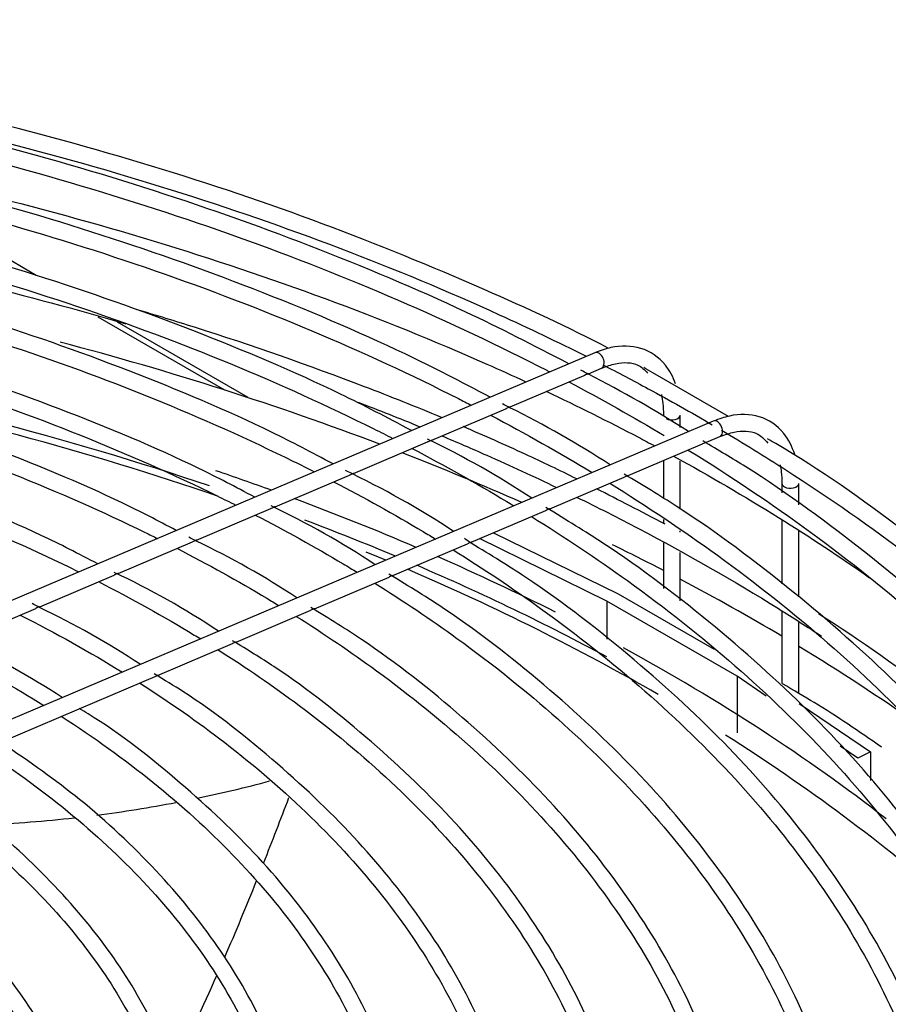
# Paper-space layout 'Wymiary' of a CAD drawing. Units: millimetres. Extents: x 0 to 205, y -10 to 292.
# Drawn here: x 140 to 143, y 126 to 130 of the extents above; entities that cross this region are included whole.
import ezdxf

# ---------------------------------------------------------------- set-up
doc = ezdxf.new("R2010")
doc.units = ezdxf.units.MM
for name, color, linetype in [('04818', 7, 'Continuous'), ('Default', 7, 'Continuous'), ('FE080_BOCCAGLIO_', 7, 'Continuous'), ('FE080_CORPO_VENT', 7, 'Continuous'), ('FE080_GRIGLIA_CO', 7, 'Continuous')]:
    doc.layers.add(name, color=color, linetype=linetype)

# ---------------------------------------------------------------- blocks, each defined once
blk = doc.blocks.new('SE3')
at = {"layer": '04818', "color": 7, "linetype": 'Continuous'}
for p, q in [((146.6685, 142.9408), (146.1782, 143.2239)), ((147.3443, 142.5297), (146.8907, 142.7916)), ((147.4271, 142.5028), (146.9597, 142.7727))]:
    blk.add_line(p, q, dxfattribs=at)
at = {"layer": 'FE080_BOCCAGLIO_', "color": 7, "linetype": 'Continuous'}
for centre, major_axis, start_param, end_param in [((143.1895, 138.2021), (8.57, 0), 0.989036, 1.141809), ((143.1895, 138.1532), (-8.1, 0), 4.181627, 4.400786), ((143.1895, 138.1532), (8.06, 0), 1.032548, 1.233872), ((143.1895, 138.2021), (8.57, 0), 0.916145, 0.977742), ((143.1895, 138.2021), (-8.12, 0), 4.151238, 4.179877), ((143.1895, 138.2021), (-8.12, 0), 4.073825, 4.139228), ((143.1895, 138.1532), (-8.1, 0), 4.083424, 4.132045), ((143.1895, 138.2021), (8.57, 0), 0.839108, 0.867507), ((143.1895, 138.1532), (8.06, 0), 0.943409, 0.954198), ((143.1895, 138.2021), (-8.12, 0), 3.994861, 4.062128), ((143.1895, 138.1532), (-8.1, 0), 3.962181, 4.071665), ((143.1895, 138.1532), (8.06, 0), 0.784203, 0.931585), ((143.1895, 138.2021), (8.57, 0), 0.770399, 0.829658), ((143.1895, 138.2021), (8.57, 0), 0.684722, 0.760293), ((143.1895, 138.2021), (-8.12, 0), 3.779596, 3.954347), ((143.1895, 138.1532), (8.06, 0), 0.577636, 0.740889)]:
    blk.add_ellipse(centre, major_axis=major_axis, ratio=0.57735, start_param=start_param, end_param=end_param, dxfattribs=at)
at = {"layer": 'FE080_CORPO_VENT', "color": 7, "linetype": 'Continuous'}
for start, end in [(281.7756, 285.0367), (277.3221, 280.8293), (272.4544, 276.3354)]:
    blk.add_arc((146.2879, 145.6586), 4.6895, start, end, dxfattribs=at)
for points in [[(147.4839, 140.8379), (147.5144, 140.9151), (147.5442, 140.9925), (147.5737, 141.0699)], [(147.3442, 140.4989), (147.3835, 140.5896), (147.421, 140.6805), (147.4575, 140.7716)], [(147.1596, 140.1037), (147.215, 140.213), (147.2665, 140.3228), (147.3154, 140.433)]]:
    blk.add_open_spline(points, degree=3, dxfattribs=at)
at = {"layer": 'FE080_GRIGLIA_CO', "color": 7, "linetype": 'Continuous'}
for p, q in [((148.6694, 142.6634), (145.7813, 141.4367)), ((148.6464, 142.5885), (148.6929, 142.6082)), ((148.3658, 142.4693), (148.6313, 142.5821)), ((149.1477, 142.4358), (148.8765, 142.5918)), ((148.0853, 142.3502), (148.3508, 142.4629)), ((148.9754, 142.3963), (148.9754, 142.4403)), ((149.0937, 142.4185), (146.2055, 141.1918)), ((149.0695, 142.343), (149.1171, 142.3633)), ((147.8043, 142.2308), (148.0705, 142.3439)), ((148.7887, 142.2238), (149.0549, 142.3368)), ((148.9154, 142.2776), (148.9154, 142.142)), ((148.9754, 142.1034), (148.9754, 142.275)), ((147.5238, 142.1117), (147.79, 142.2247)), ((148.5077, 142.1044), (148.7743, 142.2177)), ((149.3396, 142.1954), (149.3396, 142.1617)), ((149.3996, 142.1186), (149.3996, 142.1954)), ((147.2429, 141.9924), (147.5092, 142.1055)), ((148.2269, 141.9852), (148.494, 142.0986)), ((148.9154, 142.0659), (148.9154, 142.0526)), ((149.3396, 142.0652), (149.3396, 141.8359)), ((148.712, 141.7743), (148.2566, 141.9978)), ((148.3062, 142.0189), (148.7527, 141.7998)), ((148.9754, 142.0211), (148.9754, 142.0262)), ((149.3996, 141.7887), (149.3996, 142.0245)), ((146.9623, 141.8732), (147.2284, 141.9862)), ((147.9461, 141.8659), (148.2136, 141.9795)), ((148.9154, 141.9827), (148.9154, 141.8193)), ((148.9754, 141.7744), (148.9754, 141.9484)), ((146.6813, 141.7538), (146.9481, 141.8671)), ((147.6653, 141.7466), (147.9326, 141.8602)), ((148.7527, 141.7998), (149.0963, 141.6015)), ((149.1787, 141.5049), (148.712, 141.7743)), ((148.712, 141.7743), (148.712, 141.6381)), ((146.4003, 141.6345), (146.6672, 141.7479)), ((147.3841, 141.6272), (147.652, 141.741)), ((149.3396, 141.7386), (149.3396, 141.4788)), ((149.3996, 141.4432), (149.3996, 141.6979)), ((147.103, 141.5078), (147.3713, 141.6218)), ((146.8218, 141.3883), (147.103, 141.5078)), ((149.2833, 141.4338), (149.1787, 141.5049)), ((149.1787, 141.5049), (149.1787, 141.3017)), ((149.4015, 141.407), (149.6566, 141.2337)), ((146.5295, 141.2642), (146.8218, 141.3883)), ((149.6108, 141.2113), (149.5476, 141.2543)), ((149.6566, 141.2337), (149.6108, 141.2113)), ((149.6566, 141.2337), (149.6566, 141.1317))]:
    blk.add_line(p, q, dxfattribs=at)
for centre, radius, start, end in [((146.7548, 138.8746), 4.1663, 57.32, 63.0006), ((146.8682, 139.4208), 3.3937, 56.8506, 63.8234), ((146.6983, 139.4918), 3.1739, 56.6404, 64.3849), ((146.3966, 139.3323), 3.2196, 56.715, 64.6286), ((146.263, 139.468), 2.9256, 56.3859, 64.7784), ((146.3966, 139.3323), 3.2196, 55.374, 55.8784), ((146.0605, 139.4767), 2.7759, 56.2678, 64.8103), ((145.7556, 139.3199), 2.8208, 56.283, 64.9936), ((145.4561, 139.159), 2.8665, 56.4341, 64.7091), ((144.8579, 138.4689), 3.5195, 57.2563, 64.0109)]:
    blk.add_arc(centre, radius, start, end, dxfattribs=at)
for centre, major_axis, ratio, start_param, end_param in [((148.6811, 142.6358), (-0.0117, 0.0276), 0.648023, 3.141593, 6.283185), ((148.9454, 142.4403), (0.03, 0), 0.57735, 3.926991, 6.283185), ((149.1054, 142.3909), (-0.0117, 0.0276), 0.648023, 3.141593, 6.283185), ((149.3696, 142.1954), (0.03, 0), 0.57735, 3.141593, 3.926991), ((149.3696, 142.1954), (0.03, 0), 0.57735, 3.926991, 6.283185)]:
    blk.add_ellipse(centre, major_axis=major_axis, ratio=ratio, start_param=start_param, end_param=end_param, dxfattribs=at)
for points, knots in [([(148.7172, 142.6803), (148.5791, 142.7527), (148.2351, 142.9107), (147.7003, 143.1305), (147.0859, 143.3371), (146.4462, 143.5127), (145.7823, 143.6564), (145.1, 143.7669), (144.4039, 143.8436), (143.6991, 143.886), (142.9906, 143.8936), (142.2836, 143.8665), (141.5831, 143.8048), (140.8941, 143.709), (140.2216, 143.5798), (139.5708, 143.4181), (138.9443, 143.2247), (138.3547, 143.0025), (137.919, 142.8106), (137.71, 142.7009), (137.6661, 142.6773)], [0.018044, 0.018044, 0.018044, 0.018044, 0.0636347, 0.1203359, 0.1770334, 0.233727, 0.290417, 0.3471039, 0.4037885, 0.4604715, 0.5171538, 0.5738362, 0.6305193, 0.687204, 0.743891, 0.8005813, 0.8572756, 0.9139747, 0.970679, 0.9853303, 0.9853303, 0.9853303, 0.9853303]), ([(148.5757, 142.6239), (148.447, 142.6915), (148.1695, 142.8339), (147.6502, 143.0524), (147.0601, 143.2602), (146.4364, 143.4388), (145.7896, 143.5852), (145.1231, 143.6987), (144.4422, 143.7785), (143.752, 143.824), (143.0575, 143.8348), (142.3641, 143.8108), (141.6768, 143.7522), (141.0008, 143.6595), (140.3411, 143.5333), (139.7031, 143.3747), (139.0894, 143.1845), (138.5133, 142.9653), (138.0728, 142.7701), (137.8618, 142.6551), (137.8043, 142.6233)], [0.0073964, 0.0073964, 0.0073964, 0.0073964, 0.0487415, 0.1067199, 0.1646945, 0.2226648, 0.2806312, 0.3385941, 0.3965544, 0.4545129, 0.5124704, 0.570428, 0.6283863, 0.6863463, 0.7443088, 0.8022748, 0.8602452, 0.9182208, 0.9762021, 0.9953017, 0.9953017, 0.9953017, 0.9953017]), ([(143.7718, 143.8174), (143.7789, 143.8171), (144.0205, 143.8071), (144.4951, 143.7753), (145.1871, 143.6942), (145.8645, 143.5794), (146.5225, 143.4319), (147.1563, 143.2526), (147.7612, 143.043), (148.2517, 142.8384), (148.5362, 142.7022), (148.6377, 142.6511)], [0.5151375, 0.5151375, 0.5151375, 0.5151375, 0.515689, 0.5340275, 0.5523655, 0.5707028, 0.589039, 0.607374, 0.6257074, 0.6440391, 0.654549, 0.654549, 0.654549, 0.654549]), ([(137.8715, 142.5953), (138.0133, 142.6686), (138.3365, 142.8242), (138.8685, 143.0415), (139.4656, 143.243), (140.0909, 143.4139), (140.7396, 143.5529), (141.4068, 143.6589), (142.0875, 143.7312), (142.7766, 143.7692), (143.4687, 143.7725), (144.1588, 143.7413), (144.8415, 143.6756), (145.5118, 143.576), (146.1645, 143.4433), (146.7947, 143.2784), (147.3976, 143.0827), (147.9688, 142.8576), (148.3293, 142.6874), (148.5044, 142.5969), (148.5081, 142.595)], [0.342242, 0.342242, 0.342242, 0.342242, 0.3577217, 0.3764405, 0.3951606, 0.4138821, 0.4326049, 0.4513289, 0.4700537, 0.4887792, 0.507505, 0.5262309, 0.5449564, 0.5636812, 0.582405, 0.6011275, 0.6198484, 0.6385675, 0.6572848, 0.657683, 0.657683, 0.657683, 0.657683]), ([(148.2941, 142.5043), (148.1882, 142.5604), (147.9347, 142.6918), (147.4482, 142.8976), (146.8739, 143.1009), (146.2655, 143.2748), (145.6343, 143.4166), (144.9835, 143.5256), (144.3187, 143.6007), (143.645, 143.6414), (142.9677, 143.6474), (142.2922, 143.6186), (141.6237, 143.5553), (140.9676, 143.458), (140.3288, 143.3274), (139.7132, 143.1646), (139.1222, 142.9706), (138.5836, 142.7519), (138.2271, 142.5888), (138.0795, 142.5067)], [0.0079278, 0.0079278, 0.0079278, 0.0079278, 0.0441139, 0.103597, 0.1630759, 0.2225502, 0.2820201, 0.3414863, 0.4009495, 0.4604108, 0.5198713, 0.5793319, 0.6387935, 0.6982571, 0.7577237, 0.8171945, 0.8766703, 0.9361521, 0.9922852, 0.9922852, 0.9922852, 0.9922852]), ([(138.1527, 142.4761), (138.1973, 142.4991), (138.4117, 142.6068), (138.8141, 142.7869), (139.3814, 142.9972), (139.979, 143.1775), (140.6021, 143.3265), (141.2458, 143.443), (141.905, 143.526), (142.5744, 143.5748), (143.2487, 143.5891), (143.9226, 143.5687), (144.5906, 143.5138), (145.2475, 143.4249), (145.888, 143.3027), (146.507, 143.1481), (147.0996, 142.9623), (147.6612, 142.747), (148.0279, 142.5774), (148.2115, 142.4838), (148.2269, 142.4758)], [0.3425667, 0.3425667, 0.3425667, 0.3425667, 0.3476841, 0.3668837, 0.3860844, 0.4052866, 0.4244903, 0.4436953, 0.4629015, 0.4821085, 0.5013159, 0.5205236, 0.5397309, 0.5589376, 0.5781432, 0.5973475, 0.6165501, 0.6357507, 0.6549492, 0.656714, 0.656714, 0.656714, 0.656714]), ([(148.0128, 142.3847), (147.9239, 142.4322), (147.6905, 142.5543), (147.2312, 142.7485), (146.6722, 142.9464), (146.0789, 143.1149), (145.4631, 143.2511), (144.828, 143.3544), (144.1795, 143.4237), (143.5227, 143.4586), (142.8632, 143.4588), (142.2063, 143.4243), (141.5577, 143.3553), (140.9225, 143.2523), (140.3064, 143.1165), (139.7129, 142.9484), (139.1534, 142.7508), (138.6921, 142.5558), (138.4562, 142.433), (138.366, 142.3849)], [0.0068146, 0.0068146, 0.0068146, 0.0068146, 0.0390194, 0.1003321, 0.1616403, 0.2229432, 0.2842413, 0.3455353, 0.4068262, 0.468115, 0.5294031, 0.5906916, 0.6519813, 0.7132734, 0.7745693, 0.8358702, 0.897177, 0.9584907, 0.9914304, 0.9914304, 0.9914304, 0.9914304]), ([(138.4337, 142.3568), (138.551, 142.4167), (138.84, 142.555), (139.3259, 142.7525), (139.8949, 142.9414), (140.4915, 143.0996), (141.1107, 143.2257), (141.7474, 143.3187), (142.3963, 143.3777), (143.0518, 143.4023), (143.7084, 143.3922), (144.3607, 143.3476), (145.0032, 143.2688), (145.6304, 143.1564), (146.2372, 143.0115), (146.8183, 142.8353), (147.369, 142.6292), (147.7363, 142.4624), (147.9233, 142.3681), (147.9457, 142.3566)], [0.3433936, 0.3433936, 0.3433936, 0.3433936, 0.3575638, 0.3773205, 0.3970787, 0.4168385, 0.4366, 0.4563629, 0.4761268, 0.4958913, 0.5156561, 0.5354208, 0.5551848, 0.5749478, 0.5947093, 0.614469, 0.6342266, 0.6539818, 0.6566918, 0.6566918, 0.6566918, 0.6566918]), ([(145.6978, 143.3983), (145.7277, 143.3929), (145.9826, 143.3458), (146.4548, 143.2438), (147.0956, 143.0685), (147.7082, 142.8626), (148.1437, 142.6862), (148.3761, 142.581), (148.4225, 142.5596)], [0.42339815, 0.42339815, 0.42339815, 0.42339815, 0.42518908, 0.43866838, 0.45214677, 0.46562408, 0.47910017, 0.48249149, 0.48249149, 0.48249149, 0.48249149]), ([(147.7317, 142.2653), (147.6547, 142.3066), (147.4369, 142.4211), (146.9993, 142.6053), (146.4552, 142.7969), (145.8766, 142.9587), (145.276, 143.0883), (144.6567, 143.1848), (144.0247, 143.2473), (143.3853, 143.2753), (142.7441, 143.2685), (142.1069, 143.227), (141.4792, 143.1512), (140.8664, 143.0417), (140.2745, 142.8995), (139.7061, 142.7256), (139.1763, 142.5223), (138.8131, 142.3605), (138.6545, 142.2732), (138.6432, 142.267)], [0.0055813, 0.0055813, 0.0055813, 0.0055813, 0.0351851, 0.098578, 0.1619659, 0.225348, 0.2887247, 0.3520969, 0.4154657, 0.4788325, 0.5421987, 0.6055655, 0.668934, 0.7323057, 0.7956819, 0.8590642, 0.9224536, 0.985851, 0.9906544, 0.9906544, 0.9906544, 0.9906544]), ([(139.3037, 142.7415), (139.3936, 142.7687), (139.6955, 142.8561), (140.2235, 142.9864), (140.8969, 143.115), (141.5867, 143.2102), (142.2881, 143.2714), (142.996, 143.2982), (143.7052, 143.2903), (144.4108, 143.2479), (145.1076, 143.1711), (145.7905, 143.0606), (146.4191, 142.9249), (146.8131, 142.819), (146.9896, 142.7671)], [0.298077, 0.298077, 0.298077, 0.298077, 0.3038683, 0.3173466, 0.3308258, 0.3443057, 0.3577861, 0.3712668, 0.3847477, 0.3982285, 0.4117091, 0.4251891, 0.4386684, 0.4499763, 0.4499763, 0.4499763, 0.4499763]), ([(138.7145, 142.2373), (138.7432, 142.2519), (138.9328, 142.3464), (139.2997, 142.5099), (139.839, 142.7064), (140.4082, 142.873), (141.002, 143.0079), (141.6153, 143.1101), (142.2426, 143.1786), (142.8784, 143.2128), (143.5169, 143.2123), (144.1525, 143.1773), (144.7795, 143.1079), (145.3924, 143.0049), (145.9858, 142.8691), (146.5542, 142.7018), (147.0928, 142.5044), (147.4547, 142.3424), (147.6399, 142.2498), (147.6646, 142.2373)], [0.34378, 0.34378, 0.34378, 0.34378, 0.3474443, 0.3677761, 0.3881093, 0.4084444, 0.4287813, 0.4491198, 0.4694597, 0.4898004, 0.5101416, 0.5304828, 0.5508234, 0.5711629, 0.5915008, 0.6118367, 0.6321703, 0.6525012, 0.6556479, 0.6556479, 0.6556479, 0.6556479]), ([(147.451, 142.1461), (147.3817, 142.1832), (147.1735, 142.2921), (146.7526, 142.4679), (146.2225, 142.652), (145.6585, 142.8062), (145.0731, 142.9279), (144.4696, 143.0165), (143.8544, 143.0709), (143.2329, 143.0907), (142.6111, 143.0757), (141.9946, 143.0261), (141.3892, 142.9423), (140.801, 142.8251), (140.2336, 142.6754), (139.6986, 142.4956), (139.2512, 142.3126), (139.0204, 142.1949), (138.9276, 142.1464)], [0.0078852, 0.0078852, 0.0078852, 0.0078852, 0.0365749, 0.1020102, 0.1674398, 0.2328629, 0.29828, 0.3636922, 0.4291009, 0.4945075, 0.5599138, 0.6253211, 0.6907308, 0.7561446, 0.8215641, 0.8869909, 0.9524263, 0.9903781, 0.9903781, 0.9903781, 0.9903781]), ([(138.996, 142.1181), (139.0976, 142.1692), (139.3615, 142.2938), (139.8118, 142.4736), (140.3526, 142.6475), (140.9202, 142.7904), (141.5092, 142.901), (142.1141, 142.9782), (142.7291, 143.0212), (143.3485, 143.0296), (143.9664, 143.0034), (144.577, 142.9428), (145.1745, 142.8484), (145.7532, 142.721), (146.3077, 142.562), (146.8328, 142.3728), (147.1831, 142.2175), (147.3615, 142.1289), (147.3835, 142.1178)], [0.3449241, 0.3449241, 0.3449241, 0.3449241, 0.3586558, 0.3796415, 0.4006292, 0.4216189, 0.4426107, 0.463604, 0.4845985, 0.5055937, 0.526589, 0.5475837, 0.5685774, 0.5895693, 0.6105591, 0.6315463, 0.6525304, 0.6555128, 0.6555128, 0.6555128, 0.6555128]), ([(147.1702, 142.0269), (147.1035, 142.0623), (146.9005, 142.1674), (146.491, 142.3362), (145.9742, 142.5115), (145.4246, 142.6568), (144.8541, 142.7694), (144.2668, 142.8486), (143.6689, 142.8936), (143.0662, 142.9039), (142.4647, 142.8794), (141.8705, 142.8203), (141.2892, 142.7273), (140.7273, 142.6013), (140.1877, 142.4433), (139.6861, 142.2554), (139.3504, 142.1086), (139.2076, 142.0305), (139.2042, 142.0287)], [0.0103263, 0.0103263, 0.0103263, 0.0103263, 0.0400402, 0.1077445, 0.1754422, 0.2431326, 0.3108164, 0.3784948, 0.4461696, 0.5138425, 0.5815155, 0.6491902, 0.7168681, 0.7845514, 0.852242, 0.9199415, 0.9876513, 0.9892838, 0.9892838, 0.9892838, 0.9892838]), ([(139.2767, 141.9984), (139.2985, 142.0092), (139.4722, 142.0946), (139.8135, 142.2439), (140.3251, 142.4242), (140.8656, 142.5741), (141.4294, 142.6921), (142.011, 142.7771), (142.6045, 142.8281), (143.2039, 142.8446), (143.8031, 142.8264), (144.3962, 142.7738), (144.9771, 142.6872), (145.54, 142.5676), (146.0792, 142.4162), (146.5893, 142.2345), (146.9218, 142.0876), (147.0879, 142.0056), (147.1025, 141.9983)], [0.3453988, 0.3453988, 0.3453988, 0.3453988, 0.3485194, 0.3701918, 0.391866, 0.4135425, 0.4352214, 0.4569023, 0.4785847, 0.5002679, 0.5219515, 0.5436346, 0.5653166, 0.5869967, 0.6086744, 0.6303492, 0.6520206, 0.6541088, 0.6541088, 0.6541088, 0.6541088]), ([(148.12, 142.4318), (148.0296, 142.4695), (147.7393, 142.5854), (147.3769, 142.7121), (147.0991, 142.7973), (147.03, 142.8177)], [0.0824603, 0.0824603, 0.0824603, 0.0824603, 0.1087539, 0.1650753, 0.1835064, 0.1835064, 0.1835064, 0.1835064]), ([(146.8889, 141.9074), (146.8189, 141.9442), (146.6179, 142.0471), (146.2139, 142.2097), (145.7102, 142.3751), (145.1746, 142.51), (144.6193, 142.612), (144.0484, 142.6805), (143.4685, 142.7145), (142.8856, 142.7137), (142.306, 142.6782), (141.7356, 142.6083), (141.1811, 142.5049), (140.6465, 142.3686), (140.1441, 142.202), (139.7482, 142.041), (139.5524, 141.9407), (139.4897, 141.9076)], [0.0090492, 0.0090492, 0.0090492, 0.0090492, 0.042111, 0.1125642, 0.1830098, 0.253447, 0.3238769, 0.394301, 0.4647215, 0.5351405, 0.6055603, 0.6759825, 0.7464095, 0.8168436, 0.887287, 0.9577416, 0.9878923, 0.9878923, 0.9878923, 0.9878923]), ([(148.9582, 142.5522), (148.9495, 142.5771), (148.9187, 142.6347), (148.8401, 142.6884), (148.7439, 142.6902), (148.6906, 142.6714), (148.6694, 142.6634)], [0.2234017, 0.2234017, 0.2234017, 0.2234017, 0.3894579, 0.6403208, 0.8782596, 1, 1, 1, 1]), ([(139.5586, 141.8792), (139.6533, 141.9259), (139.9013, 142.0402), (140.3261, 142.2039), (140.8387, 142.3598), (141.3765, 142.4844), (141.934, 142.5762), (142.505, 142.6342), (143.0834, 142.6579), (143.663, 142.6469), (144.2375, 142.6013), (144.8006, 142.5218), (145.3464, 142.4091), (145.8689, 142.2644), (146.3624, 142.0894), (146.6709, 141.9529), (146.8194, 141.8797), (146.8215, 141.8786)], [0.3465902, 0.3465902, 0.3465902, 0.3465902, 0.3611193, 0.3836096, 0.4061023, 0.4285978, 0.4510957, 0.4735955, 0.4960965, 0.5185981, 0.5410993, 0.5635993, 0.5860972, 0.6085925, 0.6310843, 0.6535723, 0.6538894, 0.6538894, 0.6538894, 0.6538894]), ([(148.6929, 142.6082), (148.7119, 142.6151), (148.7575, 142.6307), (148.8205, 142.6294), (148.8467, 142.6029), (148.8582, 142.5907)], [0, 0, 0, 0, 0.24937, 0.712217, 1, 1, 1, 1]), ([(148.6975, 142.6207), (148.7525, 142.5925), (148.8857, 142.5223), (149.0148, 142.4496), (149.0898, 142.4058)], [0.65662321, 0.65662321, 0.65662321, 0.65662321, 0.66236912, 0.67069832, 0.67069832, 0.67069832, 0.67069832]), ([(148.6466, 142.5886), (148.6464, 142.5885), (148.6463, 142.5884), (148.6461, 142.5884), (148.6454, 142.5881), (148.6443, 142.5877), (148.643, 142.5872), (148.6416, 142.5866), (148.64, 142.5859), (148.6382, 142.5851), (148.6363, 142.5843), (148.6342, 142.5833), (148.632, 142.5824), (148.6318, 142.5823), (148.6316, 142.5822), (148.6314, 142.5821)], [0.7579176, 0.7579176, 0.7579176, 0.7579176, 0.7670501, 0.7670501, 0.7670501, 0.811262, 0.811262, 0.811262, 0.8588926, 0.8588926, 0.8588926, 0.9090856, 0.9090856, 0.9090856, 0.9138547, 0.9138547, 0.9138547, 0.9138547]), ([(148.4953, 142.5255), (148.6077, 142.4723), (148.7378, 142.4074), (148.8644, 142.3402), (148.8839, 142.3298)], [0.484275245, 0.484275245, 0.484275245, 0.484275245, 0.492574999, 0.494095632, 0.494095632, 0.494095632, 0.494095632]), ([(148.9076, 142.5135), (148.91, 142.5032), (148.9138, 142.4796), (148.9149, 142.4558), (148.9154, 142.4403)], [0.6247139, 0.6247139, 0.6247139, 0.6247139, 0.7966141, 1, 1, 1, 1]), ([(148.3659, 142.4694), (148.3658, 142.4693), (148.3657, 142.4692), (148.3655, 142.4692), (148.3647, 142.4689), (148.3636, 142.4685), (148.3623, 142.468), (148.3609, 142.4674), (148.3593, 142.4667), (148.3575, 142.4659), (148.3556, 142.4651), (148.3535, 142.4641), (148.3513, 142.4631), (148.3511, 142.4631), (148.351, 142.463), (148.3508, 142.4629)], [0.7580787, 0.7580787, 0.7580787, 0.7580787, 0.7672661, 0.7672661, 0.7672661, 0.8114475, 0.8114475, 0.8114475, 0.8590872, 0.8590872, 0.8590872, 0.9093133, 0.9093133, 0.9093133, 0.9131725, 0.9131725, 0.9131725, 0.9131725]), ([(149.3852, 142.2988), (149.3764, 142.3271), (149.3452, 142.3882), (149.2643, 142.4435), (149.1682, 142.4453), (149.1149, 142.4264), (149.0937, 142.4185)], [0.2049393, 0.2049393, 0.2049393, 0.2049393, 0.3894579, 0.6403208, 0.8782596, 1, 1, 1, 1]), ([(148.6047, 142.2116), (148.5436, 142.2418), (148.4131, 142.3046), (148.2734, 142.3667), (148.1971, 142.3993)], [0.03273567, 0.03273567, 0.03273567, 0.03273567, 0.05242903, 0.07493172, 0.07493172, 0.07493172, 0.07493172]), ([(149.1171, 142.3633), (149.1362, 142.3702), (149.1819, 142.3859), (149.2478, 142.3836), (149.2758, 142.3549), (149.2894, 142.3399)], [0, 0, 0, 0, 0.235757, 0.673336, 1, 1, 1, 1]), ([(149.1229, 142.3863), (149.2013, 142.3399), (149.4386, 142.1937), (149.8091, 141.9346), (150.2096, 141.6003), (150.5592, 141.2477), (150.8554, 140.8795), (151.0963, 140.4983), (151.28, 140.1067), (151.4053, 139.7076), (151.4713, 139.3037), (151.4774, 138.8978), (151.4234, 138.4929), (151.3097, 138.0919), (151.1371, 137.6979), (150.9069, 137.3138), (150.621, 136.9426), (150.2809, 136.5856), (149.8912, 136.2506), (149.5523, 135.9992), (149.3563, 135.8799), (149.3088, 135.8515)], [0.6719289, 0.6719289, 0.6719289, 0.6719289, 0.6806975, 0.6990247, 0.7173516, 0.7356795, 0.7540107, 0.7723485, 0.7906973, 0.809061, 0.8274416, 0.8458374, 0.8642416, 0.8826414, 0.9010286, 0.9193999, 0.9377564, 0.9561014, 0.9744388, 0.9927721, 0.9979891, 0.9979891, 0.9979891, 0.9979891]), ([(148.0853, 142.3502), (148.0853, 142.3502), (148.0853, 142.3502), (148.0853, 142.3502), (148.0847, 142.3499), (148.0837, 142.3496), (148.0826, 142.3491), (148.0813, 142.3486), (148.0798, 142.348), (148.0781, 142.3473), (148.0763, 142.3465), (148.0743, 142.3455), (148.0722, 142.3446), (148.0716, 142.3444), (148.0711, 142.3441), (148.0705, 142.3439)], [0.7685254, 0.7685254, 0.7685254, 0.7685254, 0.7692371, 0.7692371, 0.7692371, 0.8127842, 0.8127842, 0.8127842, 0.8595591, 0.8595591, 0.8595591, 0.9094161, 0.9094161, 0.9094161, 0.9223472, 0.9223472, 0.9223472, 0.9223472]), ([(148.1203, 142.3664), (148.1748, 142.3434), (148.3142, 142.2833), (148.4502, 142.2206), (148.5323, 142.1813)], [0.475251314, 0.475251314, 0.475251314, 0.475251314, 0.479100174, 0.485188318, 0.485188318, 0.485188318, 0.485188318]), ([(149.3376, 135.7996), (149.426, 135.8541), (149.6547, 135.9975), (150.0233, 136.2793), (150.4047, 136.6223), (150.7363, 136.9864), (151.0128, 137.3646), (151.233, 137.7555), (151.3951, 138.1557), (151.4979, 138.5624), (151.5408, 138.9725), (151.5235, 139.3831), (151.4462, 139.7912), (151.3096, 140.1939), (151.1145, 140.5884), (150.8623, 140.972), (150.5549, 141.3414), (150.1941, 141.696), (149.784, 142.0255), (149.4671, 142.2525), (149.2989, 142.3488), (149.2882, 142.3549)], [0.0058924, 0.0058924, 0.0058924, 0.0058924, 0.0354096, 0.0920594, 0.1487078, 0.205348, 0.2619705, 0.3185631, 0.3751136, 0.4316141, 0.4880673, 0.5444895, 0.6009047, 0.6573349, 0.7138026, 0.7703176, 0.8268773, 0.8834717, 0.9400893, 0.9967199, 1, 1, 1, 1]), ([(148.0145, 142.3209), (148.1311, 142.2598), (148.2532, 142.1913), (148.3709, 142.1205), (148.3795, 142.1153)], [0.6594801, 0.6594801, 0.6594801, 0.6594801, 0.67373466, 0.67486512, 0.67486512, 0.67486512, 0.67486512]), ([(149.0036, 142.3151), (149.1568, 142.2207), (149.4532, 142.0218), (149.8534, 141.7014), (150.2069, 141.3595), (150.5076, 141.0014), (150.7532, 140.6297), (150.9419, 140.2474), (151.0724, 139.8571), (151.1436, 139.4616), (151.155, 139.0638), (151.1063, 138.6668), (150.9978, 138.2735), (150.8305, 137.8871), (150.6055, 137.5104), (150.3247, 137.1467), (149.9899, 136.7972), (149.6053, 136.4702), (149.2854, 136.2342), (149.1063, 136.1265), (149.0759, 136.1084)], [0.6764848, 0.6764848, 0.6764848, 0.6764848, 0.6947142, 0.7134276, 0.7321415, 0.7508584, 0.7695817, 0.788316, 0.8070657, 0.8258338, 0.8446189, 0.863414, 0.8822056, 0.9009839, 0.9197451, 0.9384901, 0.9572227, 0.9759472, 0.9946673, 0.9981721, 0.9981721, 0.9981721, 0.9981721]), ([(149.0695, 142.343), (149.0688, 142.3427), (149.0678, 142.3424), (149.0665, 142.3419), (149.0651, 142.3413), (149.0634, 142.3406), (149.0616, 142.3398), (149.0597, 142.339), (149.0576, 142.338), (149.0554, 142.3371), (149.0553, 142.337), (149.0551, 142.3369), (149.0549, 142.3368)], [0.7728984, 0.7728984, 0.7728984, 0.7728984, 0.8183605, 0.8183605, 0.8183605, 0.8682036, 0.8682036, 0.8682036, 0.9186537, 0.9186537, 0.9186537, 0.9223749, 0.9223749, 0.9223749, 0.9223749]), ([(149.129, 136.0696), (149.2653, 136.1583), (149.5261, 136.3321), (149.9157, 136.6487), (150.2683, 136.9933), (150.5701, 137.357), (150.8159, 137.734), (151.0045, 138.122), (151.1343, 138.5181), (151.2045, 138.919), (151.2145, 139.3218), (151.1644, 139.7234), (151.0547, 140.1208), (150.886, 140.5111), (150.6597, 140.8916), (150.3776, 141.259), (150.041, 141.6121), (149.6547, 141.9426), (149.3136, 142.195), (149.1131, 142.3139), (149.056, 142.3477)], [0.0078706, 0.0078706, 0.0078706, 0.0078706, 0.0564624, 0.1143869, 0.1723072, 0.2302147, 0.2880975, 0.3459416, 0.4037349, 0.4614737, 0.5191684, 0.5768442, 0.6345241, 0.6922356, 0.7499957, 0.8078066, 0.8656598, 0.9235424, 0.9814426, 1, 1, 1, 1]), ([(148.951, 142.2934), (149.0805, 142.2224), (149.3223, 142.0811), (149.5485, 141.9316), (149.6534, 141.8579)], [0.49584906, 0.49584906, 0.49584906, 0.49584906, 0.50604863, 0.51549504, 0.51549504, 0.51549504, 0.51549504]), ([(149.3335, 142.2616), (149.3351, 142.2534), (149.3382, 142.2321), (149.3392, 142.2108), (149.3396, 142.1954)], [0.6395351, 0.6395351, 0.6395351, 0.6395351, 0.7817512, 1, 1, 1, 1]), ([(147.8045, 142.2309), (147.8041, 142.2307), (147.8036, 142.2306), (147.803, 142.2303), (147.802, 142.2299), (147.8006, 142.2294), (147.7991, 142.2288), (147.7975, 142.2281), (147.7956, 142.2272), (147.7937, 142.2264), (147.7925, 142.2258), (147.7913, 142.2253), (147.7901, 142.2248)], [0.7886933, 0.7886933, 0.7886933, 0.7886933, 0.8147666, 0.8147666, 0.8147666, 0.8602299, 0.8602299, 0.8602299, 0.9092341, 0.9092341, 0.9092341, 0.9376643, 0.9376643, 0.9376643, 0.9376643]), ([(148.7888, 142.2238), (148.7881, 142.2235), (148.787, 142.2231), (148.7858, 142.2226), (148.7844, 142.2221), (148.7827, 142.2214), (148.7808, 142.2205), (148.779, 142.2197), (148.7769, 142.2188), (148.7747, 142.2178), (148.7746, 142.2178), (148.7745, 142.2177), (148.7743, 142.2177)], [0.7740101, 0.7740101, 0.7740101, 0.7740101, 0.8189824, 0.8189824, 0.8189824, 0.8689463, 0.8689463, 0.8689463, 0.9194197, 0.9194197, 0.9194197, 0.9220582, 0.9220582, 0.9220582, 0.9220582]), ([(148.8503, 136.274), (148.8908, 136.3), (149.08, 136.4244), (149.3965, 136.6578), (149.7663, 136.987), (150.0842, 137.3341), (150.3476, 137.6963), (150.5544, 138.0708), (150.703, 138.4544), (150.7922, 138.8441), (150.8213, 139.2366), (150.7903, 139.6289), (150.6994, 140.0179), (150.5493, 140.4005), (150.3413, 140.774), (150.0771, 141.135), (149.758, 141.4821), (149.3887, 141.8075), (149.0492, 142.0635), (148.8438, 142.187), (148.7748, 142.2283)], [0.5169216, 0.5169216, 0.5169216, 0.5169216, 0.524703, 0.5537413, 0.5827793, 0.6118129, 0.6408364, 0.6698423, 0.6988231, 0.7277744, 0.7566988, 0.7856077, 0.8145151, 0.8434353, 0.87238, 0.9013526, 0.9303493, 0.9593633, 0.9883878, 1, 1, 1, 1]), ([(147.7337, 142.2017), (147.8439, 142.1442), (147.9663, 142.076), (148.0841, 142.0052), (148.0989, 141.9962)], [0.6586031, 0.6586031, 0.6586031, 0.6586031, 0.67282957, 0.67489529, 0.67489529, 0.67489529, 0.67489529]), ([(148.7228, 142.1961), (148.857, 142.1131), (149.1321, 141.929), (149.5115, 141.6277), (149.8569, 141.2947), (150.1494, 140.9456), (150.3868, 140.583), (150.5672, 140.2098), (150.6894, 139.8289), (150.7523, 139.4431), (150.7552, 139.0553), (150.6981, 138.6688), (150.5813, 138.2865), (150.4059, 137.9117), (150.1733, 137.5475), (149.8848, 137.196), (149.5454, 136.8631), (149.1727, 136.5604), (148.9236, 136.3953), (148.7961, 136.3129)], [0.6765055, 0.6765055, 0.6765055, 0.6765055, 0.6933405, 0.7125347, 0.7317293, 0.750927, 0.7701318, 0.7893488, 0.8085833, 0.8278381, 0.8471113, 0.8663944, 0.8856711, 0.9049319, 0.9241736, 0.9433982, 0.9626103, 0.9818147, 0.9973554, 0.9973554, 0.9973554, 0.9973554]), ([(148.6041, 142.1466), (148.6789, 142.1099), (148.9298, 141.9826), (149.2217, 141.8155), (149.431, 141.6814), (149.4817, 141.6481)], [0.4869725, 0.4869725, 0.4869725, 0.4869725, 0.492575, 0.50604863, 0.5104388, 0.5104388, 0.5104388, 0.5104388]), ([(147.5239, 142.1117), (147.5238, 142.1117), (147.5237, 142.1117), (147.5237, 142.1116), (147.523, 142.1113), (147.522, 142.111), (147.5208, 142.1105), (147.5194, 142.11), (147.5179, 142.1093), (147.5161, 142.1085), (147.5143, 142.1077), (147.5122, 142.1068), (147.5101, 142.1059), (147.5098, 142.1057), (147.5095, 142.1056), (147.5092, 142.1055)], [0.7653878, 0.7653878, 0.7653878, 0.7653878, 0.769291, 0.769291, 0.769291, 0.8129454, 0.8129454, 0.8129454, 0.8600681, 0.8600681, 0.8600681, 0.9101815, 0.9101815, 0.9101815, 0.916754, 0.916754, 0.916754, 0.916754]), ([(148.5664, 136.4806), (148.6788, 136.5533), (148.9127, 136.7085), (149.267, 136.9986), (149.5983, 137.327), (149.8784, 137.6743), (150.102, 138.0345), (150.2682, 138.4052), (150.3752, 138.783), (150.4224, 139.1648), (150.4093, 139.5472), (150.3362, 139.9272), (150.2038, 140.3016), (150.0132, 140.6674), (149.7659, 141.0214), (149.4634, 141.3619), (149.1103, 141.6813), (148.7761, 141.9376), (148.5699, 142.063), (148.494, 142.1089)], [0.0081941, 0.0081941, 0.0081941, 0.0081941, 0.0529694, 0.1143809, 0.1757871, 0.2371767, 0.2985338, 0.3598402, 0.4210814, 0.4822567, 0.5433858, 0.6045029, 0.6656387, 0.7268255, 0.7880757, 0.8493838, 0.9107345, 0.9721116, 1, 1, 1, 1]), ([(148.5079, 142.1045), (148.5074, 142.1043), (148.5067, 142.104), (148.5058, 142.1037), (148.5046, 142.1032), (148.503, 142.1025), (148.5012, 142.1018), (148.4994, 142.101), (148.4974, 142.1001), (148.4952, 142.0991), (148.4948, 142.099), (148.4944, 142.0988), (148.494, 142.0986)], [0.7859258, 0.7859258, 0.7859258, 0.7859258, 0.8183289, 0.8183289, 0.8183289, 0.868075, 0.868075, 0.868075, 0.9187325, 0.9187325, 0.9187325, 0.9281752, 0.9281752, 0.9281752, 0.9281752]), ([(147.4528, 142.0824), (147.5613, 142.0262), (147.6839, 141.9581), (147.8016, 141.8873), (147.8184, 141.8771)], [0.65865769, 0.65865769, 0.65865769, 0.65865769, 0.67351162, 0.67599159, 0.67599159, 0.67599159, 0.67599159]), ([(148.4421, 142.0769), (148.5615, 142.0028), (148.8189, 141.8308), (149.1794, 141.5454), (149.515, 141.2211), (149.7978, 140.8808), (150.0253, 140.5271), (150.1958, 140.1631), (150.3078, 139.7917), (150.3605, 139.4158), (150.3531, 139.0385), (150.2858, 138.6628), (150.159, 138.2922), (149.9738, 137.9297), (149.7319, 137.5786), (149.4348, 137.2409), (149.0871, 136.9236), (148.7667, 136.6764), (148.5731, 136.5559), (148.5132, 136.5193)], [0.6776197, 0.6776197, 0.6776197, 0.6776197, 0.6934856, 0.7132358, 0.7329864, 0.7527404, 0.7725025, 0.7922784, 0.8120742, 0.8318928, 0.8517311, 0.8715779, 0.8914149, 0.9112329, 0.9310296, 0.9508085, 0.9705751, 0.9903347, 0.9979408, 0.9979408, 0.9979408, 0.9979408]), ([(147.172, 141.9631), (147.2834, 141.9057), (147.4062, 141.8376), (147.5236, 141.7667), (147.5379, 141.7579)], [0.6574615, 0.6574615, 0.6574615, 0.6574615, 0.67368852, 0.67595107, 0.67595107, 0.67595107, 0.67595107]), ([(147.243, 141.9924), (147.2429, 141.9924), (147.2428, 141.9923), (147.2426, 141.9923), (147.2418, 141.9919), (147.2407, 141.9915), (147.2394, 141.991), (147.238, 141.9904), (147.2364, 141.9897), (147.2346, 141.9889), (147.2327, 141.9881), (147.2306, 141.9871), (147.2284, 141.9862)], [0.7598845, 0.7598845, 0.7598845, 0.7598845, 0.7685216, 0.7685216, 0.7685216, 0.8124974, 0.8124974, 0.8124974, 0.8601281, 0.8601281, 0.8601281, 0.9102005, 0.9102005, 0.9102005, 0.9102005]), ([(148.2271, 141.9853), (148.2269, 141.9852), (148.2266, 141.985), (148.2263, 141.9849), (148.2253, 141.9845), (148.2239, 141.984), (148.2223, 141.9833), (148.2207, 141.9826), (148.2188, 141.9818), (148.2167, 141.9809), (148.2157, 141.9804), (148.2147, 141.98), (148.2136, 141.9795)], [0.8021642, 0.8021642, 0.8021642, 0.8021642, 0.8162757, 0.8162757, 0.8162757, 0.8655014, 0.8655014, 0.8655014, 0.9162115, 0.9162115, 0.9162115, 0.9408384, 0.9408384, 0.9408384, 0.9408384]), ([(148.2885, 136.6838), (148.3145, 136.7007), (148.481, 136.8108), (148.7687, 137.0238), (149.1151, 137.3371), (149.4094, 137.6679), (149.6487, 138.0135), (149.8311, 138.3706), (149.9547, 138.7361), (150.0187, 139.1065), (150.0225, 139.4786), (149.9661, 139.849), (149.8503, 140.2146), (149.6758, 140.5722), (149.4445, 140.9185), (149.1577, 141.2517), (148.8197, 141.5642), (148.4984, 141.8147), (148.2992, 141.9371), (148.226, 141.9817)], [0.519492, 0.519492, 0.519492, 0.519492, 0.5251126, 0.555913, 0.5867131, 0.6175072, 0.6482876, 0.6790443, 0.7097678, 0.7404544, 0.7711111, 0.8017564, 0.8324063, 0.8630804, 0.8937886, 0.9245295, 0.9552951, 0.9860762, 1, 1, 1, 1]), ([(148.1614, 141.9578), (148.2702, 141.89), (148.5133, 141.7272), (148.8572, 141.4544), (149.1814, 141.1386), (149.4525, 140.8069), (149.6683, 140.4622), (149.8268, 140.1075), (149.9268, 139.7457), (149.9673, 139.38), (149.9477, 139.0134), (149.8683, 138.6492), (149.7295, 138.2909), (149.5327, 137.9415), (149.2798, 137.6048), (148.9729, 137.2816), (148.6254, 136.9907), (148.3666, 136.7992), (148.2377, 136.7208)], [0.6778135, 0.6778135, 0.6778135, 0.6778135, 0.6931557, 0.7134808, 0.7338065, 0.7541361, 0.7744749, 0.79483, 0.8152078, 0.8356113, 0.8560355, 0.876465, 0.8968805, 0.9172732, 0.9376428, 0.9579943, 0.9783342, 0.9969278, 0.9969278, 0.9969278, 0.9969278]), ([(146.9623, 141.8732), (146.9623, 141.8732), (146.9623, 141.8732), (146.9623, 141.8732), (146.9616, 141.8729), (146.9607, 141.8725), (146.9595, 141.8721), (146.9582, 141.8716), (146.9567, 141.8709), (146.955, 141.8702), (146.9532, 141.8694), (146.9512, 141.8685), (146.9491, 141.8676), (146.9488, 141.8674), (146.9484, 141.8673), (146.9481, 141.8672)], [0.7708905, 0.7708905, 0.7708905, 0.7708905, 0.7711004, 0.7711004, 0.7711004, 0.8143521, 0.8143521, 0.8143521, 0.8610742, 0.8610742, 0.8610742, 0.9110763, 0.9110763, 0.9110763, 0.9190197, 0.9190197, 0.9190197, 0.9190197]), ([(148.0045, 136.8908), (148.1005, 136.9533), (148.313, 137.0954), (148.6363, 137.3649), (148.9421, 137.6772), (149.1959, 138.0081), (149.393, 138.351), (149.5319, 138.7036), (149.6114, 139.0622), (149.6307, 139.4234), (149.5898, 139.7837), (149.4893, 140.1398), (149.33, 140.4886), (149.1134, 140.8265), (148.8411, 141.1517), (148.5174, 141.4567), (148.2041, 141.7035), (148.0074, 141.8247), (147.932, 141.8708)], [0.0104386, 0.0104386, 0.0104386, 0.0104386, 0.0542031, 0.1196774, 0.1851442, 0.2505878, 0.3159857, 0.3813139, 0.4465569, 0.5117222, 0.576847, 0.6419731, 0.7071465, 0.7723966, 0.8377243, 0.9031125, 0.9685389, 1, 1, 1, 1]), ([(147.9463, 141.866), (147.9457, 141.8657), (147.9449, 141.8654), (147.9439, 141.865), (147.9426, 141.8645), (147.941, 141.8638), (147.9391, 141.863), (147.9373, 141.8622), (147.9352, 141.8613), (147.9331, 141.8604), (147.9329, 141.8603), (147.9328, 141.8602), (147.9326, 141.8602)], [0.7852443, 0.7852443, 0.7852443, 0.7852443, 0.8203963, 0.8203963, 0.8203963, 0.8706141, 0.8706141, 0.8706141, 0.9213162, 0.9213162, 0.9213162, 0.9248092, 0.9248092, 0.9248092, 0.9248092]), ([(146.8912, 141.8436), (147.0104, 141.7828), (147.133, 141.7146), (147.2499, 141.6433), (147.2575, 141.6387)], [0.65748512, 0.65748512, 0.65748512, 0.65748512, 0.67605628, 0.67734386, 0.67734386, 0.67734386, 0.67734386]), ([(147.8808, 141.8386), (147.9831, 141.7745), (148.2155, 141.6182), (148.5447, 141.3548), (148.8555, 141.0472), (149.1131, 140.724), (149.3151, 140.3882), (149.4596, 140.0428), (149.5454, 139.6909), (149.5715, 139.3357), (149.5376, 138.9804), (149.4439, 138.6285), (149.2912, 138.2832), (149.0811, 137.9483), (148.8152, 137.6258), (148.4979, 137.3229), (148.1975, 137.0842), (148.0125, 136.967), (147.9516, 136.9292)], [0.6790963, 0.6790963, 0.6790963, 0.6790963, 0.6944903, 0.7154678, 0.736446, 0.7574289, 0.7784229, 0.7994361, 0.8204759, 0.8415445, 0.862634, 0.8837237, 0.9047938, 0.9258371, 0.9468558, 0.9678568, 0.9888474, 0.9976254, 0.9976254, 0.9976254, 0.9976254]), ([(146.6813, 141.7538), (146.6813, 141.7538), (146.6812, 141.7538), (146.6811, 141.7538), (146.6804, 141.7535), (146.6794, 141.7531), (146.6781, 141.7526), (146.6768, 141.752), (146.6752, 141.7514), (146.6735, 141.7506), (146.6716, 141.7498), (146.6695, 141.7488), (146.6674, 141.7479), (146.6674, 141.7479), (146.6673, 141.7479), (146.6672, 141.7479)], [0.7664792, 0.7664792, 0.7664792, 0.7664792, 0.7705588, 0.7705588, 0.7705588, 0.8140457, 0.8140457, 0.8140457, 0.8612375, 0.8612375, 0.8612375, 0.9115607, 0.9115607, 0.9115607, 0.912896, 0.912896, 0.912896, 0.912896]), ([(147.7267, 137.0939), (147.7462, 137.1068), (147.8971, 137.2078), (148.1605, 137.4063), (148.4791, 137.7037), (148.7449, 138.0183), (148.9553, 138.3468), (149.108, 138.6859), (149.2015, 139.0322), (149.235, 139.3819), (149.2083, 139.7316), (149.1217, 140.0777), (148.9761, 140.417), (148.7732, 140.7458), (148.5142, 141.0623), (148.2034, 141.3587), (147.9056, 141.5953), (147.7194, 141.7099), (147.6517, 141.7513)], [0.5292914, 0.5292914, 0.5292914, 0.5292914, 0.5340596, 0.5663966, 0.5987328, 0.6310604, 0.6633682, 0.6956428, 0.7278727, 0.7600577, 0.7922139, 0.824366, 0.8565383, 0.8887504, 0.9210054, 0.9532945, 0.9856053, 1, 1, 1, 1]), ([(147.6001, 141.7193), (147.7001, 141.6564), (147.9251, 141.5037), (148.2416, 141.2465), (148.537, 140.9469), (148.7788, 140.6321), (148.9647, 140.3051), (149.0929, 139.9692), (149.1621, 139.6276), (149.1716, 139.2834), (149.121, 138.94), (149.0107, 138.6011), (148.842, 138.2701), (148.6165, 137.9508), (148.3366, 137.6445), (148.0216, 137.3756), (147.7893, 137.2004), (147.6771, 137.1305)], [0.6792613, 0.6792613, 0.6792613, 0.6792613, 0.6953536, 0.7170174, 0.7386822, 0.7603528, 0.7820371, 0.8037447, 0.8254838, 0.8472548, 0.8690455, 0.8908279, 0.9125842, 0.9343098, 0.9560103, 0.9776943, 0.9961492, 0.9961492, 0.9961492, 0.9961492]), ([(147.6654, 141.7467), (147.6647, 141.7464), (147.6638, 141.746), (147.6627, 141.7456), (147.6613, 141.745), (147.6596, 141.7443), (147.6577, 141.7435), (147.6559, 141.7427), (147.654, 141.7418), (147.652, 141.741)], [0.7822936, 0.7822936, 0.7822936, 0.7822936, 0.822067, 0.822067, 0.822067, 0.8726158, 0.8726158, 0.8726158, 0.919882, 0.919882, 0.919882, 0.919882]), ([(150.7509, 140.6253), (150.7232, 140.6581), (150.5881, 140.8134), (150.3204, 141.0844), (149.921, 141.4161), (149.6212, 141.6344), (149.4701, 141.7278)], [0.8030705, 0.8030705, 0.8030705, 0.8030705, 0.8180202, 0.8743385, 0.9306813, 0.985263, 0.985263, 0.985263, 0.985263]), ([(147.3843, 141.6273), (147.3838, 141.6271), (147.3832, 141.6268), (147.3825, 141.6265), (147.3812, 141.626), (147.3796, 141.6254), (147.3778, 141.6246), (147.376, 141.6238), (147.3739, 141.6229), (147.3718, 141.622), (147.3716, 141.6219), (147.3715, 141.6218), (147.3713, 141.6218)], [0.7938655, 0.7938655, 0.7938655, 0.7938655, 0.8215698, 0.8215698, 0.8215698, 0.8720716, 0.8720716, 0.8720716, 0.9229931, 0.9229931, 0.9229931, 0.9266303, 0.9266303, 0.9266303, 0.9266303]), ([(147.4424, 137.3011), (147.5308, 137.3596), (147.727, 137.493), (148.0221, 137.7478), (148.2973, 138.0442), (148.5195, 138.3582), (148.6843, 138.6833), (148.7904, 139.0167), (148.8365, 139.3545), (148.8223, 139.6929), (148.7482, 140.0284), (148.6149, 140.3575), (148.424, 140.6766), (148.1771, 140.9836), (147.8779, 141.2704), (147.5988, 141.4931), (147.4268, 141.5983), (147.3718, 141.6318)], [0.0105535, 0.0105535, 0.0105535, 0.0105535, 0.0572937, 0.1279849, 0.1986638, 0.2693064, 0.3398799, 0.4103524, 0.4807126, 0.5509899, 0.6212458, 0.6915375, 0.7619203, 0.8324075, 0.9029798, 0.9736063, 1, 1, 1, 1]), ([(146.3292, 141.6047), (146.3436, 141.5975), (146.4715, 141.5328), (146.5933, 141.4642), (146.6961, 141.4005)], [0.65459007, 0.65459007, 0.65459007, 0.65459007, 0.65720414, 0.67782725, 0.67782725, 0.67782725, 0.67782725]), ([(147.3194, 141.6001), (147.4211, 141.5356), (147.6421, 141.3837), (147.9473, 141.1294), (148.2249, 140.8375), (148.4485, 140.531), (148.6158, 140.213), (148.7251, 139.8869), (148.7752, 139.5559), (148.7653, 139.2233), (148.6955, 138.8928), (148.5663, 138.568), (148.3793, 138.2528), (148.1364, 137.9494), (147.8412, 137.6658), (147.5793, 137.4566), (147.4247, 137.3596), (147.3907, 137.3386)], [0.6808962, 0.6808962, 0.6808962, 0.6808962, 0.698537, 0.7210164, 0.7434972, 0.7659858, 0.7884919, 0.8110271, 0.8335997, 0.8562067, 0.8788281, 0.9014304, 0.9239991, 0.9465342, 0.9690448, 0.9915413, 0.9972638, 0.9972638, 0.9972638, 0.9972638]), ([(147.1647, 137.5042), (147.1857, 137.5184), (147.3274, 137.6157), (147.5702, 137.8054), (147.8554, 138.0871), (148.087, 138.3851), (148.2622, 138.696), (148.379, 139.016), (148.436, 139.3413), (148.4328, 139.668), (148.3694, 139.9923), (148.2468, 140.3106), (148.0665, 140.6191), (147.83, 140.9157), (147.5408, 141.1918), (147.2834, 141.3973), (147.1292, 141.4904), (147.0914, 141.5132)], [0.5250513, 0.5250513, 0.5250513, 0.5250513, 0.5311492, 0.5666003, 0.6020488, 0.6374826, 0.6728844, 0.7082344, 0.7435215, 0.7787563, 0.8139734, 0.8492035, 0.8844816, 0.919818, 0.9552029, 0.9906185, 1, 1, 1, 1]), ([(147.0388, 141.4808), (147.1461, 141.4122), (147.3659, 141.2582), (147.6608, 141.0033), (147.918, 140.719), (148.1207, 140.4208), (148.2665, 140.112), (148.354, 139.7961), (148.382, 139.4763), (148.3499, 139.1562), (148.2581, 138.8397), (148.1075, 138.5306), (147.8997, 138.2319), (147.6387, 137.9504), (147.3651, 137.7145), (147.1847, 137.5936), (147.1092, 137.5443)], [0.681545, 0.681545, 0.681545, 0.681545, 0.7017366, 0.7251303, 0.7485265, 0.7719335, 0.7953636, 0.8188308, 0.8423422, 0.8658887, 0.8894366, 0.9129532, 0.9364288, 0.95987, 0.9832892, 0.9970432, 0.9970432, 0.9970432, 0.9970432]), ([(149.6955, 141.2509), (149.6169, 141.3068), (149.5011, 141.3844), (149.3832, 141.4533), (149.341, 141.478)], [0.95772009, 0.95772009, 0.95772009, 0.95772009, 0.98703818, 1, 1, 1, 1]), ([(146.8808, 137.7111), (146.9684, 137.7712), (147.1526, 137.9015), (147.4212, 138.1474), (147.6593, 138.4278), (147.8433, 138.7243), (147.9688, 139.0304), (148.0348, 139.3428), (148.0405, 139.6572), (147.9861, 139.9696), (147.8723, 140.2763), (147.7006, 140.5733), (147.4731, 140.8588), (147.192, 141.1226), (146.963, 141.3055), (146.8341, 141.3821), (146.8225, 141.389)], [0.012836, 0.012836, 0.012836, 0.012836, 0.0686351, 0.1459707, 0.2232826, 0.3005309, 0.3776653, 0.4546483, 0.5314924, 0.6082776, 0.6850829, 0.7619987, 0.8390575, 0.9162357, 0.9934887, 1, 1, 1, 1]), ([(146.7581, 141.3614), (146.8749, 141.2862), (147.0961, 141.1271), (147.3806, 140.8682), (147.6145, 140.5914), (147.793, 140.3016), (147.9142, 140.0023), (147.9766, 139.697), (147.9792, 139.3894), (147.9218, 139.083), (147.805, 138.7819), (147.6302, 138.4905), (147.4, 138.2107), (147.1318, 137.9667), (146.9316, 137.8084), (146.8343, 137.7458)], [0.6820145, 0.6820145, 0.6820145, 0.6820145, 0.7059376, 0.7303012, 0.7546691, 0.7790527, 0.8034681, 0.8279311, 0.852445, 0.8769893, 0.9015136, 0.9259927, 0.9504263, 0.9748276, 0.9952591, 0.9952591, 0.9952591, 0.9952591]), ([(146.6024, 137.9151), (146.6321, 137.9357), (146.7701, 138.0344), (146.9941, 138.2215), (147.2388, 138.4874), (147.4287, 138.7683), (147.561, 139.0603), (147.6338, 139.3591), (147.6464, 139.6606), (147.5987, 139.9605), (147.4917, 140.2547), (147.3264, 140.5401), (147.1066, 140.8103), (146.8404, 141.061), (146.6482, 141.1953), (146.5409, 141.2691)], [0.5303352, 0.5303352, 0.5303352, 0.5303352, 0.5407591, 0.5795651, 0.6183635, 0.6571336, 0.6958464, 0.7344759, 0.7730223, 0.811527, 0.8500385, 0.88861, 0.9272625, 0.9659826, 1, 1, 1, 1]), ([(146.477, 141.2421), (146.4937, 141.2313), (146.6224, 141.1462), (146.8444, 140.9779), (147.1047, 140.7238), (147.3115, 140.4544), (147.4623, 140.1733), (147.5552, 139.8842), (147.5888, 139.5906), (147.5624, 139.2963), (147.4762, 139.0053), (147.3314, 138.7221), (147.1298, 138.4494), (146.8746, 138.1962), (146.6672, 138.0268), (146.5537, 137.9548), (146.5499, 137.9523)], [0.6834261, 0.6834261, 0.6834261, 0.6834261, 0.687178, 0.7126607, 0.7381428, 0.763633, 0.7891471, 0.8147061, 0.8403262, 0.8660003, 0.8916828, 0.9173217, 0.9429037, 0.9684403, 0.9939507, 0.994837, 0.994837, 0.994837, 0.994837]), ([(146.3223, 138.1191), (146.4107, 138.1816), (146.5915, 138.3238), (146.8263, 138.5603), (147.0199, 138.8257), (147.1564, 139.103), (147.2336, 139.388), (147.2505, 139.676), (147.2071, 139.9626), (147.1043, 140.2435), (146.9435, 140.5154), (146.7278, 140.7715), (146.4878, 140.9912), (146.3214, 141.1025), (146.2433, 141.1541)], [0.5440647, 0.5440647, 0.5440647, 0.5440647, 0.5776839, 0.6174888, 0.6572686, 0.6969894, 0.7366166, 0.7761429, 0.8156133, 0.855088, 0.8946315, 0.9342702, 0.9739863, 1, 1, 1, 1]), ([(146.1998, 141.1169), (146.2376, 141.0921), (146.3787, 140.9948), (146.5994, 140.8143), (146.8296, 140.5665), (147.0052, 140.3048), (147.124, 140.033), (147.1841, 139.7549), (147.1846, 139.4743), (147.1251, 139.1952), (147.0063, 138.9222), (146.8301, 138.6586), (146.5994, 138.4128), (146.3988, 138.2418), (146.283, 138.166), (146.2693, 138.1573)], [0.6859911, 0.6859911, 0.6859911, 0.6859911, 0.6954207, 0.7221831, 0.7489469, 0.7757258, 0.8025429, 0.8294246, 0.8563813, 0.8833834, 0.9103514, 0.937252, 0.9640913, 0.9908928, 0.9943617, 0.9943617, 0.9943617, 0.9943617]), ([(146.1185, 138.2321), (146.14, 138.2483), (146.2558, 138.3379), (146.4441, 138.5102), (146.6451, 138.76), (146.7896, 139.0229), (146.8753, 139.2944), (146.9006, 139.5698), (146.8656, 139.8444), (146.7711, 140.1135), (146.6186, 140.3739), (146.4107, 140.6179), (146.1963, 140.8132), (146.0532, 140.9066), (145.9998, 140.9411)], [0.5553417, 0.5553417, 0.5553417, 0.5553417, 0.5646976, 0.606494, 0.6482712, 0.6899912, 0.7316083, 0.7731014, 0.8145135, 0.8559212, 0.8974043, 0.9390009, 0.9806907, 1, 1, 1, 1]), ([(145.9858, 140.8787), (146.0251, 140.8534), (146.1556, 140.7689), (146.357, 140.5862), (146.563, 140.3484), (146.7135, 140.0945), (146.8066, 139.8328), (146.8406, 139.566), (146.8147, 139.2984), (146.7291, 139.0345), (146.5849, 138.778), (146.3851, 138.537), (146.1882, 138.3548), (146.0631, 138.2682), (146.0297, 138.2458)], [0, 0, 0, 0, 0.0316418, 0.1233071, 0.2149845, 0.3067403, 0.3986777, 0.4908958, 0.5833858, 0.6759213, 0.7682374, 0.8602871, 0.9521479, 0.9822543, 0.9822543, 0.9822543, 0.9822543])]:
    blk.add_open_spline(points, degree=3, knots=knots, dxfattribs=at)
for points in [[(148.6462, 142.5868), (148.6371, 142.5916), (148.6281, 142.5963), (148.6192, 142.601)], [(148.8765, 142.5918), (148.8652, 142.5983), (148.8547, 142.6044), (148.8446, 142.6103)], [(148.5763, 142.5593), (148.6936, 142.4971), (148.8076, 142.433), (148.9182, 142.3669)], [(147.8215, 142.4865), (147.8959, 142.4579), (147.9696, 142.4287), (148.0424, 142.3988)], [(148.3653, 142.4664), (148.3561, 142.4713), (148.347, 142.4761), (148.338, 142.4809)], [(148.2954, 142.4401), (148.421, 142.3739), (148.5426, 142.3053), (148.6601, 142.2344)], [(148.9209, 142.0499), (148.8342, 142.095), (148.7539, 142.1366), (148.6752, 142.1763)], [(147.242, 141.9887), (147.2328, 141.9936), (147.2238, 141.9984), (147.2149, 142.0032)], [(146.6807, 141.7507), (146.6715, 141.7554), (146.6624, 141.7602), (146.6534, 141.7648)], [(146.6106, 141.724), (146.7385, 141.6594), (146.8608, 141.5911), (146.977, 141.5195)]]:
    blk.add_open_spline(points, degree=3, dxfattribs=at)

psp = doc.layouts.new('Wymiary')

# ---------------------------------------------------------------- block references
at = {"layer": 'Default'}
psp.add_blockref('SE3', (-6.3945, -14.1454), dxfattribs=at)

doc.saveas('drawing.dxf')
